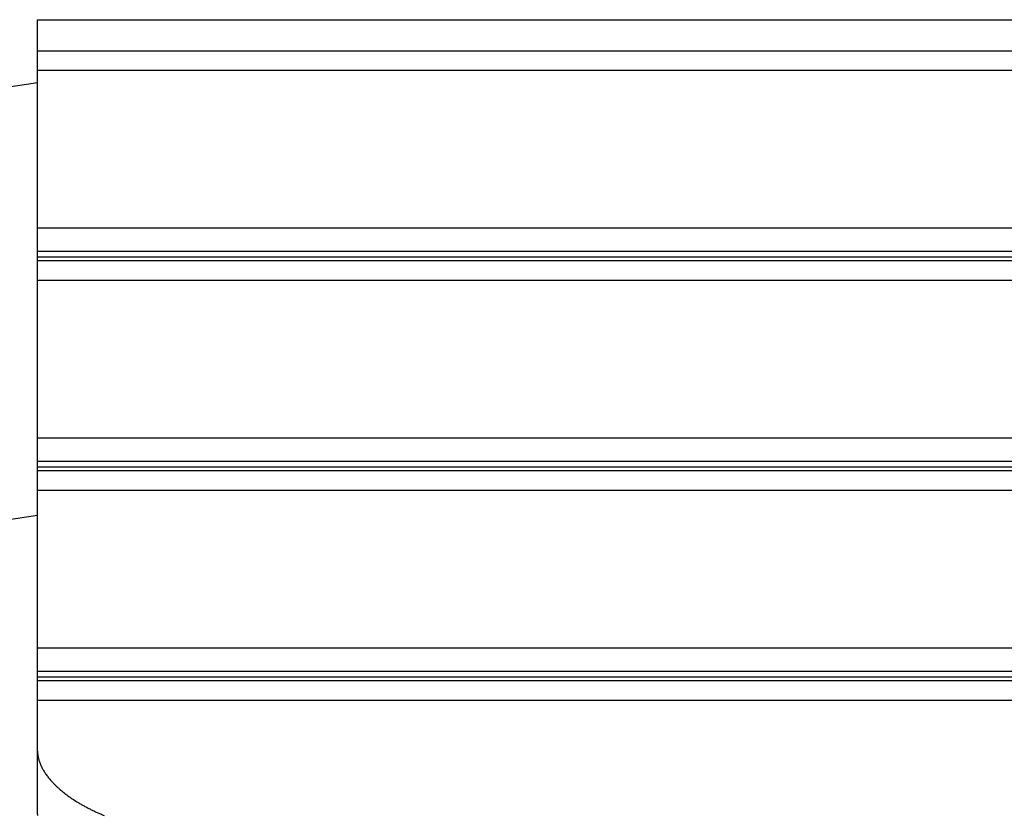
# Model space of a CAD drawing. Extents: x -13.7 to 77.6, y 0.4 to 50.5.
# Drawn here: x 44.1 to 47.2, y 22.4 to 25 of the extents above; entities that cross this region are included whole.
import ezdxf

# ---------------------------------------------------------------- set-up
doc = ezdxf.new("R2010")
doc.units = 0
doc.layers.get('0').update_dxf_attribs({"linetype": 'CONTINUOUS'})

msp = doc.modelspace()

# ---------------------------------------------------------------- linework, layer by layer
at = {"color": 0}
for points in [[(44.1218, 24.9763), (44.1218, 24.9763)], [(44.1218, 24.9763), (56.5018, 24.9763)], [(44.1218, 24.9763), (56.5018, 24.9763)], [(44.1218, 24.9763), (56.5018, 24.9763)], [(44.1218, 24.9763), (56.5018, 24.9763)], [(44.1218, 24.9763), (56.5018, 24.9763)], [(44.1218, 24.9763), (56.5018, 24.9763)], [(44.1218, 24.9763), (56.5018, 24.9763)], [(44.1218, 24.9763), (56.5018, 24.9763)], [(44.1218, 24.9763), (56.5018, 24.9763)], [(44.1218, 24.9763), (56.5018, 24.9763)], [(44.1218, 24.9763), (56.5018, 24.9763)], [(44.1218, 24.9763), (56.5018, 24.9763)], [(44.1218, 24.9763), (56.5018, 24.9763)], [(44.1218, 24.9763), (56.5018, 24.9763)], [(44.1218, 24.9763), (56.5018, 24.9763)], [(44.1218, 24.9763), (56.5018, 24.9763)], [(44.1218, 24.9763), (56.5018, 24.9763)], [(44.1218, 24.9763), (56.5018, 24.9763)], [(44.1218, 24.9763), (56.5018, 24.9763)], [(44.1218, 24.9763), (56.5018, 24.9763)], [(44.1218, 24.9763), (56.5018, 24.9763)], [(44.1218, 24.9763), (44.1218, 24.9763)], [(44.1218, 24.8763), (44.1218, 24.9763)], [(44.1218, 24.8763), (44.1218, 24.9763)], [(44.1218, 24.8763), (44.1218, 24.9763)], [(44.1218, 24.8763), (44.1218, 24.9763)], [(44.1218, 24.8763), (44.1218, 24.9763)], [(44.1218, 24.8763), (44.1218, 24.9763)], [(44.1218, 24.8763), (44.1218, 24.9763)], [(44.1218, 24.8763), (44.1218, 24.9763)], [(44.1218, 24.8763), (44.1218, 24.9763)], [(44.1218, 24.8763), (44.1218, 24.9763)], [(44.1218, 24.8763), (44.1218, 24.9763)], [(44.1218, 24.8763), (44.1218, 24.9763)], [(44.1218, 24.8763), (44.1218, 24.9763)], [(44.1218, 24.8763), (44.1218, 24.9763)], [(44.1218, 24.8763), (44.1218, 24.9763)], [(44.1218, 24.8763), (44.1218, 24.9763)], [(44.1218, 24.8763), (44.1218, 24.9763)], [(44.1218, 24.8763), (44.1218, 24.9763)], [(44.1218, 24.8763), (44.1218, 24.9763)], [(44.1218, 24.8763), (44.1218, 24.9763)], [(44.1218, 24.8763), (44.1218, 24.9763)], [(44.1218, 24.8763), (44.1218, 24.8763)], [(44.1218, 24.8763), (56.5018, 24.8763)], [(44.1218, 24.8763), (56.5018, 24.8763)], [(44.1218, 24.8763), (56.5018, 24.8763)], [(44.1218, 24.8763), (56.5018, 24.8763)], [(44.1218, 24.8763), (56.5018, 24.8763)], [(44.1218, 24.8763), (56.5018, 24.8763)], [(44.1218, 24.8763), (56.5018, 24.8763)], [(44.1218, 24.8763), (56.5018, 24.8763)], [(44.1218, 24.8763), (56.5018, 24.8763)], [(44.1218, 24.8763), (56.5018, 24.8763)], [(44.1218, 24.8763), (56.5018, 24.8763)], [(44.1218, 24.8763), (56.5018, 24.8763)], [(44.1218, 24.8763), (56.5018, 24.8763)], [(44.1218, 24.8763), (56.5018, 24.8763)], [(44.1218, 24.8763), (56.5018, 24.8763)], [(44.1218, 24.8763), (56.5018, 24.8763)], [(44.1218, 24.8763), (56.5018, 24.8763)], [(44.1218, 24.8763), (56.5018, 24.8763)], [(44.1218, 24.8763), (56.5018, 24.8763)], [(44.1218, 24.8763), (56.5018, 24.8763)], [(44.1218, 24.8763), (56.5018, 24.8763)], [(44.1218, 24.8763), (44.1218, 24.8763)], [(44.1218, 24.8131), (44.1218, 24.8763)], [(44.1218, 24.8131), (44.1218, 24.8763)], [(44.1218, 24.8131), (44.1218, 24.8763)], [(44.1218, 24.8131), (44.1218, 24.8763)], [(44.1218, 24.8131), (44.1218, 24.8763)], [(44.1218, 24.8131), (44.1218, 24.8763)], [(44.1218, 24.8131), (44.1218, 24.8763)], [(44.1218, 24.8131), (44.1218, 24.8763)], [(44.1218, 24.8131), (44.1218, 24.8763)], [(44.1218, 24.8131), (44.1218, 24.8763)], [(44.1218, 24.8131), (44.1218, 24.8763)], [(44.1218, 24.8131), (44.1218, 24.8763)], [(44.1218, 24.8131), (44.1218, 24.8763)], [(44.1218, 24.8131), (44.1218, 24.8763)], [(44.1218, 24.8131), (44.1218, 24.8763)], [(44.1218, 24.8131), (44.1218, 24.8763)], [(44.1218, 24.8131), (44.1218, 24.8763)], [(44.1218, 24.8131), (44.1218, 24.8763)], [(44.1218, 24.8131), (44.1218, 24.8763)], [(44.1218, 24.8131), (44.1218, 24.8763)], [(44.1218, 24.8131), (44.1218, 24.8763)], [(44.1218, 24.8763), (44.1218, 24.8763)], [(44.1218, 24.8131), (44.1218, 24.8131)], [(44.1218, 24.8131), (56.5018, 24.8131)], [(44.1218, 24.8131), (56.5018, 24.8131)], [(44.1218, 24.8131), (56.5018, 24.8131)], [(44.1218, 24.8131), (56.5018, 24.8131)], [(44.1218, 24.8131), (56.5018, 24.8131)], [(44.1218, 24.8131), (56.5018, 24.8131)], [(44.1218, 24.8131), (56.5018, 24.8131)], [(44.1218, 24.8131), (56.5018, 24.8131)], [(44.1218, 24.8131), (56.5018, 24.8131)], [(44.1218, 24.8131), (56.5018, 24.8131)], [(44.1218, 24.8131), (56.5018, 24.8131)], [(44.1218, 24.8131), (56.5018, 24.8131)], [(44.1218, 24.8131), (56.5018, 24.8131)], [(44.1218, 24.8131), (56.5018, 24.8131)], [(44.1218, 24.8131), (56.5018, 24.8131)], [(44.1218, 24.8131), (56.5018, 24.8131)], [(44.1218, 24.8131), (56.5018, 24.8131)], [(44.1218, 24.8131), (56.5018, 24.8131)], [(44.1218, 24.8131), (56.5018, 24.8131)], [(44.1218, 24.8131), (56.5018, 24.8131)], [(44.1218, 24.8131), (56.5018, 24.8131)], [(44.1218, 24.8131), (44.1218, 24.8131)], [(44.1218, 24.3043), (44.1218, 24.8131)], [(44.1218, 24.3043), (44.1218, 24.8131)], [(44.1218, 24.3043), (44.1218, 24.8131)], [(44.1218, 24.3043), (44.1218, 24.8131)], [(44.1218, 24.3043), (44.1218, 24.8131)], [(44.1218, 24.3043), (44.1218, 24.8131)], [(44.1218, 24.3043), (44.1218, 24.8131)], [(44.1218, 24.3043), (44.1218, 24.8131)], [(44.1218, 24.3043), (44.1218, 24.8131)], [(44.1218, 24.3043), (44.1218, 24.8131)], [(44.1218, 24.3043), (44.1218, 24.8131)], [(44.1218, 24.3043), (44.1218, 24.8131)], [(44.1218, 24.3043), (44.1218, 24.8131)], [(44.1218, 24.3043), (44.1218, 24.8131)], [(44.1218, 24.3043), (44.1218, 24.8131)], [(44.1218, 24.3043), (44.1218, 24.8131)], [(44.1218, 24.3043), (44.1218, 24.8131)], [(44.1218, 24.3043), (44.1218, 24.8131)], [(44.1218, 24.3043), (44.1218, 24.8131)], [(44.1218, 24.3043), (44.1218, 24.8131)], [(44.1218, 24.3043), (44.1218, 24.8131)], [(44.1218, 24.8131), (44.1218, 24.8131)], [(44.1218, 24.7728), (41.3272, 24.3498)], [(44.1218, 24.7728), (41.3272, 24.3498)], [(44.1218, 24.7728), (41.3272, 24.3498)], [(44.1218, 24.7728), (41.3272, 24.3498)], [(44.1218, 24.7728), (41.3272, 24.3498)], [(44.1218, 24.7728), (41.3272, 24.3498)], [(44.1218, 24.7728), (41.3272, 24.3498)], [(44.1218, 24.7728), (41.3272, 24.3498)], [(44.1218, 24.7728), (41.3272, 24.3498)], [(44.1218, 24.7728), (41.3272, 24.3498)], [(44.1218, 24.7728), (41.3272, 24.3498)], [(44.1218, 24.7728), (41.3272, 24.3498)], [(44.1218, 24.7728), (41.3272, 24.3498)], [(44.1218, 24.7728), (41.3272, 24.3498)], [(44.1218, 24.7728), (41.3272, 24.3498)], [(44.1218, 24.7728), (41.3272, 24.3498)], [(44.1218, 24.7728), (41.3272, 24.3498)], [(44.1218, 24.7728), (41.3272, 24.3498)], [(44.1218, 24.7728), (41.3272, 24.3498)], [(44.1218, 24.7728), (41.3272, 24.3498)], [(44.1218, 24.7728), (41.3272, 24.3498)], [(44.1218, 24.7728), (44.1218, 24.7728)], [(44.1218, 24.3043), (44.1218, 24.3043)], [(44.1218, 24.3043), (56.5018, 24.3043)], [(44.1218, 24.3043), (56.5018, 24.3043)], [(44.1218, 24.3043), (56.5018, 24.3043)], [(44.1218, 24.3043), (56.5018, 24.3043)], [(44.1218, 24.3043), (56.5018, 24.3043)], [(44.1218, 24.3043), (56.5018, 24.3043)], [(44.1218, 24.3043), (56.5018, 24.3043)], [(44.1218, 24.3043), (56.5018, 24.3043)], [(44.1218, 24.3043), (56.5018, 24.3043)], [(44.1218, 24.3043), (56.5018, 24.3043)], [(44.1218, 24.3043), (56.5018, 24.3043)], [(44.1218, 24.3043), (56.5018, 24.3043)], [(44.1218, 24.3043), (56.5018, 24.3043)], [(44.1218, 24.3043), (56.5018, 24.3043)], [(44.1218, 24.3043), (56.5018, 24.3043)], [(44.1218, 24.3043), (56.5018, 24.3043)], [(44.1218, 24.3043), (56.5018, 24.3043)], [(44.1218, 24.3043), (56.5018, 24.3043)], [(44.1218, 24.3043), (56.5018, 24.3043)], [(44.1218, 24.3043), (56.5018, 24.3043)], [(44.1218, 24.3043), (56.5018, 24.3043)], [(44.1218, 24.3043), (44.1218, 24.3043)], [(44.1218, 24.2288), (44.1218, 24.3043)], [(44.1218, 24.2288), (44.1218, 24.3043)], [(44.1218, 24.2288), (44.1218, 24.3043)], [(44.1218, 24.2288), (44.1218, 24.3043)], [(44.1218, 24.2288), (44.1218, 24.3043)], [(44.1218, 24.2288), (44.1218, 24.3043)], [(44.1218, 24.2288), (44.1218, 24.3043)], [(44.1218, 24.2288), (44.1218, 24.3043)], [(44.1218, 24.2288), (44.1218, 24.3043)], [(44.1218, 24.2288), (44.1218, 24.3043)], [(44.1218, 24.2288), (44.1218, 24.3043)], [(44.1218, 24.2288), (44.1218, 24.3043)], [(44.1218, 24.2288), (44.1218, 24.3043)], [(44.1218, 24.2288), (44.1218, 24.3043)], [(44.1218, 24.2288), (44.1218, 24.3043)], [(44.1218, 24.2288), (44.1218, 24.3043)], [(44.1218, 24.2288), (44.1218, 24.3043)], [(44.1218, 24.2288), (44.1218, 24.3043)], [(44.1218, 24.2288), (44.1218, 24.3043)], [(44.1218, 24.2288), (44.1218, 24.3043)], [(44.1218, 24.2288), (44.1218, 24.3043)], [(44.1218, 24.3043), (44.1218, 24.3043)], [(44.1218, 24.2288), (44.1218, 24.2288)], [(44.1218, 24.2288), (44.1218, 24.2288)], [(44.1218, 24.2288), (56.5018, 24.2288)], [(44.1218, 24.2288), (56.5018, 24.2288)], [(44.1218, 24.2288), (56.5018, 24.2288)], [(44.1218, 24.2288), (56.5018, 24.2288)], [(44.1218, 24.2288), (56.5018, 24.2288)], [(44.1218, 24.2288), (56.5018, 24.2288)], [(44.1218, 24.2288), (56.5018, 24.2288)], [(44.1218, 24.2288), (56.5018, 24.2288)], [(44.1218, 24.2288), (56.5018, 24.2288)], [(44.1218, 24.2288), (56.5018, 24.2288)], [(44.1218, 24.2288), (56.5018, 24.2288)], [(44.1218, 24.2288), (56.5018, 24.2288)], [(44.1218, 24.2288), (56.5018, 24.2288)], [(44.1218, 24.2288), (56.5018, 24.2288)], [(44.1218, 24.2288), (56.5018, 24.2288)], [(44.1218, 24.2288), (56.5018, 24.2288)], [(44.1218, 24.2288), (56.5018, 24.2288)], [(44.1218, 24.2288), (56.5018, 24.2288)], [(44.1218, 24.2288), (56.5018, 24.2288)], [(44.1218, 24.2288), (56.5018, 24.2288)], [(44.1218, 24.2288), (56.5018, 24.2288)], [(44.1218, 24.2288), (44.1218, 24.2288)], [(44.1218, 24.2113), (44.1218, 24.2288)], [(44.1218, 24.2113), (44.1218, 24.2288)], [(44.1218, 24.2113), (44.1218, 24.2288)], [(44.1218, 24.2113), (44.1218, 24.2288)], [(44.1218, 24.2113), (44.1218, 24.2288)], [(44.1218, 24.2113), (44.1218, 24.2288)], [(44.1218, 24.2113), (44.1218, 24.2288)], [(44.1218, 24.2113), (44.1218, 24.2288)], [(44.1218, 24.2113), (44.1218, 24.2288)], [(44.1218, 24.2113), (44.1218, 24.2288)], [(44.1218, 24.2113), (44.1218, 24.2288)], [(44.1218, 24.2113), (44.1218, 24.2288)], [(44.1218, 24.2113), (44.1218, 24.2288)], [(44.1218, 24.2113), (44.1218, 24.2288)], [(44.1218, 24.2113), (44.1218, 24.2288)], [(44.1218, 24.2113), (44.1218, 24.2288)], [(44.1218, 24.2113), (44.1218, 24.2288)], [(44.1218, 24.2113), (44.1218, 24.2288)], [(44.1218, 24.2113), (44.1218, 24.2288)], [(44.1218, 24.2113), (44.1218, 24.2288)], [(44.1218, 24.2113), (44.1218, 24.2288)], [(44.1218, 24.2113), (44.1218, 24.2113)], [(44.1218, 24.2113), (44.1218, 24.2113)], [(44.1218, 24.2113), (56.5018, 24.2113)], [(44.1218, 24.2113), (56.5018, 24.2113)], [(44.1218, 24.2113), (56.5018, 24.2113)], [(44.1218, 24.2113), (56.5018, 24.2113)], [(44.1218, 24.2113), (56.5018, 24.2113)], [(44.1218, 24.2113), (56.5018, 24.2113)], [(44.1218, 24.2113), (56.5018, 24.2113)], [(44.1218, 24.2113), (56.5018, 24.2113)], [(44.1218, 24.2113), (56.5018, 24.2113)], [(44.1218, 24.2113), (56.5018, 24.2113)], [(44.1218, 24.2113), (56.5018, 24.2113)], [(44.1218, 24.2113), (56.5018, 24.2113)], [(44.1218, 24.2113), (56.5018, 24.2113)], [(44.1218, 24.2113), (56.5018, 24.2113)], [(44.1218, 24.2113), (56.5018, 24.2113)], [(44.1218, 24.2113), (56.5018, 24.2113)], [(44.1218, 24.2113), (56.5018, 24.2113)], [(44.1218, 24.2113), (56.5018, 24.2113)], [(44.1218, 24.2113), (56.5018, 24.2113)], [(44.1218, 24.2113), (56.5018, 24.2113)], [(44.1218, 24.2113), (56.5018, 24.2113)], [(44.1218, 24.2113), (44.1218, 24.2113)], [(44.1218, 24.1988), (44.1218, 24.2113)], [(44.1218, 24.1988), (44.1218, 24.2113)], [(44.1218, 24.1988), (44.1218, 24.2113)], [(44.1218, 24.1988), (44.1218, 24.2113)], [(44.1218, 24.1988), (44.1218, 24.2113)], [(44.1218, 24.1988), (44.1218, 24.2113)], [(44.1218, 24.1988), (44.1218, 24.2113)], [(44.1218, 24.1988), (44.1218, 24.2113)], [(44.1218, 24.1988), (44.1218, 24.2113)], [(44.1218, 24.1988), (44.1218, 24.2113)], [(44.1218, 24.1988), (44.1218, 24.2113)], [(44.1218, 24.1988), (44.1218, 24.2113)], [(44.1218, 24.1988), (44.1218, 24.2113)], [(44.1218, 24.1988), (44.1218, 24.2113)], [(44.1218, 24.1988), (44.1218, 24.2113)], [(44.1218, 24.1988), (44.1218, 24.2113)], [(44.1218, 24.1988), (44.1218, 24.2113)], [(44.1218, 24.1988), (44.1218, 24.2113)], [(44.1218, 24.1988), (44.1218, 24.2113)], [(44.1218, 24.1988), (44.1218, 24.2113)], [(44.1218, 24.1988), (44.1218, 24.2113)], [(44.1218, 24.1988), (44.1218, 24.1988)], [(44.1218, 24.1988), (56.5018, 24.1988)], [(44.1218, 24.1988), (56.5018, 24.1988)], [(44.1218, 24.1988), (56.5018, 24.1988)], [(44.1218, 24.1988), (56.5018, 24.1988)], [(44.1218, 24.1988), (56.5018, 24.1988)], [(44.1218, 24.1988), (56.5018, 24.1988)], [(44.1218, 24.1988), (56.5018, 24.1988)], [(44.1218, 24.1988), (56.5018, 24.1988)], [(44.1218, 24.1988), (56.5018, 24.1988)], [(44.1218, 24.1988), (56.5018, 24.1988)], [(44.1218, 24.1988), (56.5018, 24.1988)], [(44.1218, 24.1988), (56.5018, 24.1988)], [(44.1218, 24.1988), (56.5018, 24.1988)], [(44.1218, 24.1988), (56.5018, 24.1988)], [(44.1218, 24.1988), (56.5018, 24.1988)], [(44.1218, 24.1988), (56.5018, 24.1988)], [(44.1218, 24.1988), (56.5018, 24.1988)], [(44.1218, 24.1988), (56.5018, 24.1988)], [(44.1218, 24.1988), (56.5018, 24.1988)], [(44.1218, 24.1988), (56.5018, 24.1988)], [(44.1218, 24.1988), (56.5018, 24.1988)], [(44.1218, 24.1988), (44.1218, 24.1988)], [(44.1218, 24.1356), (44.1218, 24.1988)], [(44.1218, 24.1356), (44.1218, 24.1988)], [(44.1218, 24.1356), (44.1218, 24.1988)], [(44.1218, 24.1356), (44.1218, 24.1988)], [(44.1218, 24.1356), (44.1218, 24.1988)], [(44.1218, 24.1356), (44.1218, 24.1988)], [(44.1218, 24.1356), (44.1218, 24.1988)], [(44.1218, 24.1356), (44.1218, 24.1988)], [(44.1218, 24.1356), (44.1218, 24.1988)], [(44.1218, 24.1356), (44.1218, 24.1988)], [(44.1218, 24.1356), (44.1218, 24.1988)], [(44.1218, 24.1356), (44.1218, 24.1988)], [(44.1218, 24.1356), (44.1218, 24.1988)], [(44.1218, 24.1356), (44.1218, 24.1988)], [(44.1218, 24.1356), (44.1218, 24.1988)], [(44.1218, 24.1356), (44.1218, 24.1988)], [(44.1218, 24.1356), (44.1218, 24.1988)], [(44.1218, 24.1356), (44.1218, 24.1988)], [(44.1218, 24.1356), (44.1218, 24.1988)], [(44.1218, 24.1356), (44.1218, 24.1988)], [(44.1218, 24.1356), (44.1218, 24.1988)], [(44.1218, 24.1988), (44.1218, 24.1988)], [(44.1218, 24.1356), (44.1218, 24.1356)], [(44.1218, 24.1356), (56.5018, 24.1356)], [(44.1218, 24.1356), (56.5018, 24.1356)], [(44.1218, 24.1356), (56.5018, 24.1356)], [(44.1218, 24.1356), (56.5018, 24.1356)], [(44.1218, 24.1356), (56.5018, 24.1356)], [(44.1218, 24.1356), (56.5018, 24.1356)], [(44.1218, 24.1356), (56.5018, 24.1356)], [(44.1218, 24.1356), (56.5018, 24.1356)], [(44.1218, 24.1356), (56.5018, 24.1356)], [(44.1218, 24.1356), (56.5018, 24.1356)], [(44.1218, 24.1356), (56.5018, 24.1356)], [(44.1218, 24.1356), (56.5018, 24.1356)], [(44.1218, 24.1356), (56.5018, 24.1356)], [(44.1218, 24.1356), (56.5018, 24.1356)], [(44.1218, 24.1356), (56.5018, 24.1356)], [(44.1218, 24.1356), (56.5018, 24.1356)], [(44.1218, 24.1356), (56.5018, 24.1356)], [(44.1218, 24.1356), (56.5018, 24.1356)], [(44.1218, 24.1356), (56.5018, 24.1356)], [(44.1218, 24.1356), (56.5018, 24.1356)], [(44.1218, 24.1356), (56.5018, 24.1356)], [(44.1218, 24.1356), (44.1218, 24.1356)], [(44.1218, 23.6268), (44.1218, 24.1356)], [(44.1218, 23.6268), (44.1218, 24.1356)], [(44.1218, 23.6268), (44.1218, 24.1356)], [(44.1218, 23.6268), (44.1218, 24.1356)], [(44.1218, 23.6268), (44.1218, 24.1356)], [(44.1218, 23.6268), (44.1218, 24.1356)], [(44.1218, 23.6268), (44.1218, 24.1356)], [(44.1218, 23.6268), (44.1218, 24.1356)], [(44.1218, 23.6268), (44.1218, 24.1356)], [(44.1218, 23.6268), (44.1218, 24.1356)], [(44.1218, 23.6268), (44.1218, 24.1356)], [(44.1218, 23.6268), (44.1218, 24.1356)], [(44.1218, 23.6268), (44.1218, 24.1356)], [(44.1218, 23.6268), (44.1218, 24.1356)], [(44.1218, 23.6268), (44.1218, 24.1356)], [(44.1218, 23.6268), (44.1218, 24.1356)], [(44.1218, 23.6268), (44.1218, 24.1356)], [(44.1218, 23.6268), (44.1218, 24.1356)], [(44.1218, 23.6268), (44.1218, 24.1356)], [(44.1218, 23.6268), (44.1218, 24.1356)], [(44.1218, 23.6268), (44.1218, 24.1356)], [(44.1218, 24.1356), (44.1218, 24.1356)], [(44.1218, 23.6268), (44.1218, 23.6268)], [(44.1218, 23.6268), (56.5018, 23.6268)], [(44.1218, 23.6268), (56.5018, 23.6268)], [(44.1218, 23.6268), (56.5018, 23.6268)], [(44.1218, 23.6268), (56.5018, 23.6268)], [(44.1218, 23.6268), (56.5018, 23.6268)], [(44.1218, 23.6268), (56.5018, 23.6268)], [(44.1218, 23.6268), (56.5018, 23.6268)], [(44.1218, 23.6268), (56.5018, 23.6268)], [(44.1218, 23.6268), (56.5018, 23.6268)], [(44.1218, 23.6268), (56.5018, 23.6268)], [(44.1218, 23.6268), (56.5018, 23.6268)], [(44.1218, 23.6268), (56.5018, 23.6268)], [(44.1218, 23.6268), (56.5018, 23.6268)], [(44.1218, 23.6268), (56.5018, 23.6268)], [(44.1218, 23.6268), (56.5018, 23.6268)], [(44.1218, 23.6268), (56.5018, 23.6268)], [(44.1218, 23.6268), (56.5018, 23.6268)], [(44.1218, 23.6268), (56.5018, 23.6268)], [(44.1218, 23.6268), (56.5018, 23.6268)], [(44.1218, 23.6268), (56.5018, 23.6268)], [(44.1218, 23.6268), (56.5018, 23.6268)], [(44.1218, 23.6268), (44.1218, 23.6268)], [(44.1218, 23.5513), (44.1218, 23.6268)], [(44.1218, 23.5513), (44.1218, 23.6268)], [(44.1218, 23.5513), (44.1218, 23.6268)], [(44.1218, 23.5513), (44.1218, 23.6268)], [(44.1218, 23.5513), (44.1218, 23.6268)], [(44.1218, 23.5513), (44.1218, 23.6268)], [(44.1218, 23.5513), (44.1218, 23.6268)], [(44.1218, 23.5513), (44.1218, 23.6268)], [(44.1218, 23.5513), (44.1218, 23.6268)], [(44.1218, 23.5513), (44.1218, 23.6268)], [(44.1218, 23.5513), (44.1218, 23.6268)], [(44.1218, 23.5513), (44.1218, 23.6268)], [(44.1218, 23.5513), (44.1218, 23.6268)], [(44.1218, 23.5513), (44.1218, 23.6268)], [(44.1218, 23.5513), (44.1218, 23.6268)], [(44.1218, 23.5513), (44.1218, 23.6268)], [(44.1218, 23.5513), (44.1218, 23.6268)], [(44.1218, 23.5513), (44.1218, 23.6268)], [(44.1218, 23.5513), (44.1218, 23.6268)], [(44.1218, 23.5513), (44.1218, 23.6268)], [(44.1218, 23.5513), (44.1218, 23.6268)], [(44.1218, 23.6268), (44.1218, 23.6268)], [(44.1218, 23.5513), (44.1218, 23.5513)], [(44.1218, 23.5513), (56.5018, 23.5513)], [(44.1218, 23.5513), (56.5018, 23.5513)], [(44.1218, 23.5513), (56.5018, 23.5513)], [(44.1218, 23.5513), (56.5018, 23.5513)], [(44.1218, 23.5513), (56.5018, 23.5513)], [(44.1218, 23.5513), (56.5018, 23.5513)], [(44.1218, 23.5513), (56.5018, 23.5513)], [(44.1218, 23.5513), (56.5018, 23.5513)], [(44.1218, 23.5513), (56.5018, 23.5513)], [(44.1218, 23.5513), (56.5018, 23.5513)], [(44.1218, 23.5513), (56.5018, 23.5513)], [(44.1218, 23.5513), (56.5018, 23.5513)], [(44.1218, 23.5513), (56.5018, 23.5513)], [(44.1218, 23.5513), (56.5018, 23.5513)], [(44.1218, 23.5513), (56.5018, 23.5513)], [(44.1218, 23.5513), (56.5018, 23.5513)], [(44.1218, 23.5513), (56.5018, 23.5513)], [(44.1218, 23.5513), (56.5018, 23.5513)], [(44.1218, 23.5513), (56.5018, 23.5513)], [(44.1218, 23.5513), (56.5018, 23.5513)], [(44.1218, 23.5513), (56.5018, 23.5513)], [(44.1218, 23.5513), (44.1218, 23.5513)], [(44.1218, 23.5338), (44.1218, 23.5513)], [(44.1218, 23.5338), (44.1218, 23.5513)], [(44.1218, 23.5338), (44.1218, 23.5513)], [(44.1218, 23.5338), (44.1218, 23.5513)], [(44.1218, 23.5338), (44.1218, 23.5513)], [(44.1218, 23.5338), (44.1218, 23.5513)], [(44.1218, 23.5338), (44.1218, 23.5513)], [(44.1218, 23.5338), (44.1218, 23.5513)], [(44.1218, 23.5338), (44.1218, 23.5513)], [(44.1218, 23.5338), (44.1218, 23.5513)], [(44.1218, 23.5338), (44.1218, 23.5513)], [(44.1218, 23.5338), (44.1218, 23.5513)], [(44.1218, 23.5338), (44.1218, 23.5513)], [(44.1218, 23.5338), (44.1218, 23.5513)], [(44.1218, 23.5338), (44.1218, 23.5513)], [(44.1218, 23.5338), (44.1218, 23.5513)], [(44.1218, 23.5338), (44.1218, 23.5513)], [(44.1218, 23.5338), (44.1218, 23.5513)], [(44.1218, 23.5338), (44.1218, 23.5513)], [(44.1218, 23.5338), (44.1218, 23.5513)], [(44.1218, 23.5338), (44.1218, 23.5513)], [(44.1218, 23.5513), (44.1218, 23.5513)], [(44.1218, 23.5338), (44.1218, 23.5338)], [(44.1218, 23.5338), (56.5018, 23.5338)], [(44.1218, 23.5338), (56.5018, 23.5338)], [(44.1218, 23.5338), (56.5018, 23.5338)], [(44.1218, 23.5338), (56.5018, 23.5338)], [(44.1218, 23.5338), (56.5018, 23.5338)], [(44.1218, 23.5338), (56.5018, 23.5338)], [(44.1218, 23.5338), (56.5018, 23.5338)], [(44.1218, 23.5338), (56.5018, 23.5338)], [(44.1218, 23.5338), (56.5018, 23.5338)], [(44.1218, 23.5338), (56.5018, 23.5338)], [(44.1218, 23.5338), (56.5018, 23.5338)], [(44.1218, 23.5338), (56.5018, 23.5338)], [(44.1218, 23.5338), (56.5018, 23.5338)], [(44.1218, 23.5338), (56.5018, 23.5338)], [(44.1218, 23.5338), (56.5018, 23.5338)], [(44.1218, 23.5338), (56.5018, 23.5338)], [(44.1218, 23.5338), (56.5018, 23.5338)], [(44.1218, 23.5338), (56.5018, 23.5338)], [(44.1218, 23.5338), (56.5018, 23.5338)], [(44.1218, 23.5338), (56.5018, 23.5338)], [(44.1218, 23.5338), (56.5018, 23.5338)], [(44.1218, 23.5338), (44.1218, 23.5338)], [(44.1218, 23.5213), (44.1218, 23.5338)], [(44.1218, 23.5213), (44.1218, 23.5338)], [(44.1218, 23.5213), (44.1218, 23.5338)], [(44.1218, 23.5213), (44.1218, 23.5338)], [(44.1218, 23.5213), (44.1218, 23.5338)], [(44.1218, 23.5213), (44.1218, 23.5338)], [(44.1218, 23.5213), (44.1218, 23.5338)], [(44.1218, 23.5213), (44.1218, 23.5338)], [(44.1218, 23.5213), (44.1218, 23.5338)], [(44.1218, 23.5213), (44.1218, 23.5338)], [(44.1218, 23.5213), (44.1218, 23.5338)], [(44.1218, 23.5213), (44.1218, 23.5338)], [(44.1218, 23.5213), (44.1218, 23.5338)], [(44.1218, 23.5213), (44.1218, 23.5338)], [(44.1218, 23.5213), (44.1218, 23.5338)], [(44.1218, 23.5213), (44.1218, 23.5338)], [(44.1218, 23.5213), (44.1218, 23.5338)], [(44.1218, 23.5213), (44.1218, 23.5338)], [(44.1218, 23.5213), (44.1218, 23.5338)], [(44.1218, 23.5213), (44.1218, 23.5338)], [(44.1218, 23.5213), (44.1218, 23.5338)], [(44.1218, 23.5338), (44.1218, 23.5338)], [(44.1218, 23.5213), (44.1218, 23.5213)], [(44.1218, 23.5213), (44.1218, 23.5213)], [(44.1218, 23.5213), (56.5018, 23.5213)], [(44.1218, 23.5213), (56.5018, 23.5213)], [(44.1218, 23.5213), (56.5018, 23.5213)], [(44.1218, 23.5213), (56.5018, 23.5213)], [(44.1218, 23.5213), (56.5018, 23.5213)], [(44.1218, 23.5213), (56.5018, 23.5213)], [(44.1218, 23.5213), (56.5018, 23.5213)], [(44.1218, 23.5213), (56.5018, 23.5213)], [(44.1218, 23.5213), (56.5018, 23.5213)], [(44.1218, 23.5213), (56.5018, 23.5213)], [(44.1218, 23.5213), (56.5018, 23.5213)], [(44.1218, 23.5213), (56.5018, 23.5213)], [(44.1218, 23.5213), (56.5018, 23.5213)], [(44.1218, 23.5213), (56.5018, 23.5213)], [(44.1218, 23.5213), (56.5018, 23.5213)], [(44.1218, 23.5213), (56.5018, 23.5213)], [(44.1218, 23.5213), (56.5018, 23.5213)], [(44.1218, 23.5213), (56.5018, 23.5213)], [(44.1218, 23.5213), (56.5018, 23.5213)], [(44.1218, 23.5213), (56.5018, 23.5213)], [(44.1218, 23.5213), (56.5018, 23.5213)], [(44.1218, 23.5213), (44.1218, 23.5213)], [(44.1218, 23.4581), (44.1218, 23.5213)], [(44.1218, 23.4581), (44.1218, 23.5213)], [(44.1218, 23.4581), (44.1218, 23.5213)], [(44.1218, 23.4581), (44.1218, 23.5213)], [(44.1218, 23.4581), (44.1218, 23.5213)], [(44.1218, 23.4581), (44.1218, 23.5213)], [(44.1218, 23.4581), (44.1218, 23.5213)], [(44.1218, 23.4581), (44.1218, 23.5213)], [(44.1218, 23.4581), (44.1218, 23.5213)], [(44.1218, 23.4581), (44.1218, 23.5213)], [(44.1218, 23.4581), (44.1218, 23.5213)], [(44.1218, 23.4581), (44.1218, 23.5213)], [(44.1218, 23.4581), (44.1218, 23.5213)], [(44.1218, 23.4581), (44.1218, 23.5213)], [(44.1218, 23.4581), (44.1218, 23.5213)], [(44.1218, 23.4581), (44.1218, 23.5213)], [(44.1218, 23.4581), (44.1218, 23.5213)], [(44.1218, 23.4581), (44.1218, 23.5213)], [(44.1218, 23.4581), (44.1218, 23.5213)], [(44.1218, 23.4581), (44.1218, 23.5213)], [(44.1218, 23.4581), (44.1218, 23.5213)], [(44.1218, 23.4581), (44.1218, 23.4581)], [(44.1218, 23.4581), (56.5018, 23.4581)], [(44.1218, 23.4581), (56.5018, 23.4581)], [(44.1218, 23.4581), (56.5018, 23.4581)], [(44.1218, 23.4581), (56.5018, 23.4581)], [(44.1218, 23.4581), (56.5018, 23.4581)], [(44.1218, 23.4581), (56.5018, 23.4581)], [(44.1218, 23.4581), (56.5018, 23.4581)], [(44.1218, 23.4581), (56.5018, 23.4581)], [(44.1218, 23.4581), (56.5018, 23.4581)], [(44.1218, 23.4581), (56.5018, 23.4581)], [(44.1218, 23.4581), (56.5018, 23.4581)], [(44.1218, 23.4581), (56.5018, 23.4581)], [(44.1218, 23.4581), (56.5018, 23.4581)], [(44.1218, 23.4581), (56.5018, 23.4581)], [(44.1218, 23.4581), (56.5018, 23.4581)], [(44.1218, 23.4581), (56.5018, 23.4581)], [(44.1218, 23.4581), (56.5018, 23.4581)], [(44.1218, 23.4581), (56.5018, 23.4581)], [(44.1218, 23.4581), (56.5018, 23.4581)], [(44.1218, 23.4581), (56.5018, 23.4581)], [(44.1218, 23.4581), (56.5018, 23.4581)], [(44.1218, 23.4581), (44.1218, 23.4581)], [(44.1218, 22.9493), (44.1218, 23.4581)], [(44.1218, 22.9493), (44.1218, 23.4581)], [(44.1218, 22.9493), (44.1218, 23.4581)], [(44.1218, 22.9493), (44.1218, 23.4581)], [(44.1218, 22.9493), (44.1218, 23.4581)], [(44.1218, 22.9493), (44.1218, 23.4581)], [(44.1218, 22.9493), (44.1218, 23.4581)], [(44.1218, 22.9493), (44.1218, 23.4581)], [(44.1218, 22.9493), (44.1218, 23.4581)], [(44.1218, 22.9493), (44.1218, 23.4581)], [(44.1218, 22.9493), (44.1218, 23.4581)], [(44.1218, 22.9493), (44.1218, 23.4581)], [(44.1218, 22.9493), (44.1218, 23.4581)], [(44.1218, 22.9493), (44.1218, 23.4581)], [(44.1218, 22.9493), (44.1218, 23.4581)], [(44.1218, 22.9493), (44.1218, 23.4581)], [(44.1218, 22.9493), (44.1218, 23.4581)], [(44.1218, 22.9493), (44.1218, 23.4581)], [(44.1218, 22.9493), (44.1218, 23.4581)], [(44.1218, 22.9493), (44.1218, 23.4581)], [(44.1218, 22.9493), (44.1218, 23.4581)], [(44.1218, 23.4581), (44.1218, 23.4581)], [(41.5338, 22.9853), (44.1218, 23.3771)], [(41.5338, 22.9853), (44.1218, 23.3771)], [(41.5338, 22.9853), (44.1218, 23.3771)], [(41.5338, 22.9853), (44.1218, 23.3771)], [(41.5338, 22.9853), (44.1218, 23.3771)], [(41.5338, 22.9853), (44.1218, 23.3771)], [(41.5338, 22.9853), (44.1218, 23.3771)], [(41.5338, 22.9853), (44.1218, 23.3771)], [(41.5338, 22.9853), (44.1218, 23.3771)], [(41.5338, 22.9853), (44.1218, 23.3771)], [(41.5338, 22.9853), (44.1218, 23.3771)], [(41.5338, 22.9853), (44.1218, 23.3771)], [(41.5338, 22.9853), (44.1218, 23.3771)], [(41.5338, 22.9853), (44.1218, 23.3771)], [(41.5338, 22.9853), (44.1218, 23.3771)], [(41.5338, 22.9853), (44.1218, 23.3771)], [(41.5338, 22.9853), (44.1218, 23.3771)], [(41.5338, 22.9853), (44.1218, 23.3771)], [(41.5338, 22.9853), (44.1218, 23.3771)], [(41.5338, 22.9853), (44.1218, 23.3771)], [(41.5338, 22.9853), (44.1218, 23.3771)], [(44.1218, 23.3771), (44.1218, 23.3771)], [(44.1218, 22.9493), (44.1218, 22.9493)], [(44.1218, 22.9493), (56.5018, 22.9493)], [(44.1218, 22.9493), (56.5018, 22.9493)], [(44.1218, 22.9493), (56.5018, 22.9493)], [(44.1218, 22.9493), (56.5018, 22.9493)], [(44.1218, 22.9493), (56.5018, 22.9493)], [(44.1218, 22.9493), (56.5018, 22.9493)], [(44.1218, 22.9493), (56.5018, 22.9493)], [(44.1218, 22.9493), (56.5018, 22.9493)], [(44.1218, 22.9493), (56.5018, 22.9493)], [(44.1218, 22.9493), (56.5018, 22.9493)], [(44.1218, 22.9493), (56.5018, 22.9493)], [(44.1218, 22.9493), (56.5018, 22.9493)], [(44.1218, 22.9493), (56.5018, 22.9493)], [(44.1218, 22.9493), (56.5018, 22.9493)], [(44.1218, 22.9493), (56.5018, 22.9493)], [(44.1218, 22.9493), (56.5018, 22.9493)], [(44.1218, 22.9493), (56.5018, 22.9493)], [(44.1218, 22.9493), (56.5018, 22.9493)], [(44.1218, 22.9493), (56.5018, 22.9493)], [(44.1218, 22.9493), (56.5018, 22.9493)], [(44.1218, 22.9493), (56.5018, 22.9493)], [(44.1218, 22.9493), (44.1218, 22.9493)], [(44.1218, 22.8738), (44.1218, 22.9493)], [(44.1218, 22.8738), (44.1218, 22.9493)], [(44.1218, 22.8738), (44.1218, 22.9493)], [(44.1218, 22.8738), (44.1218, 22.9493)], [(44.1218, 22.8738), (44.1218, 22.9493)], [(44.1218, 22.8738), (44.1218, 22.9493)], [(44.1218, 22.8738), (44.1218, 22.9493)], [(44.1218, 22.8738), (44.1218, 22.9493)], [(44.1218, 22.8738), (44.1218, 22.9493)], [(44.1218, 22.8738), (44.1218, 22.9493)], [(44.1218, 22.8738), (44.1218, 22.9493)], [(44.1218, 22.8738), (44.1218, 22.9493)], [(44.1218, 22.8738), (44.1218, 22.9493)], [(44.1218, 22.8738), (44.1218, 22.9493)], [(44.1218, 22.8738), (44.1218, 22.9493)], [(44.1218, 22.8738), (44.1218, 22.9493)], [(44.1218, 22.8738), (44.1218, 22.9493)], [(44.1218, 22.8738), (44.1218, 22.9493)], [(44.1218, 22.8738), (44.1218, 22.9493)], [(44.1218, 22.8738), (44.1218, 22.9493)], [(44.1218, 22.8738), (44.1218, 22.9493)], [(44.1218, 22.9493), (44.1218, 22.9493)], [(44.1218, 22.8738), (44.1218, 22.8738)], [(44.1218, 22.8738), (44.1218, 22.8738)], [(44.1218, 22.8738), (56.5018, 22.8738)], [(44.1218, 22.8738), (56.5018, 22.8738)], [(44.1218, 22.8738), (56.5018, 22.8738)], [(44.1218, 22.8738), (56.5018, 22.8738)], [(44.1218, 22.8738), (56.5018, 22.8738)], [(44.1218, 22.8738), (56.5018, 22.8738)], [(44.1218, 22.8738), (56.5018, 22.8738)], [(44.1218, 22.8738), (56.5018, 22.8738)], [(44.1218, 22.8738), (56.5018, 22.8738)], [(44.1218, 22.8738), (56.5018, 22.8738)], [(44.1218, 22.8738), (56.5018, 22.8738)], [(44.1218, 22.8738), (56.5018, 22.8738)], [(44.1218, 22.8738), (56.5018, 22.8738)], [(44.1218, 22.8738), (56.5018, 22.8738)], [(44.1218, 22.8738), (56.5018, 22.8738)], [(44.1218, 22.8738), (56.5018, 22.8738)], [(44.1218, 22.8738), (56.5018, 22.8738)], [(44.1218, 22.8738), (56.5018, 22.8738)], [(44.1218, 22.8738), (56.5018, 22.8738)], [(44.1218, 22.8738), (56.5018, 22.8738)], [(44.1218, 22.8738), (56.5018, 22.8738)], [(44.1218, 22.8738), (44.1218, 22.8738)], [(44.1218, 22.8563), (44.1218, 22.8738)], [(44.1218, 22.8563), (44.1218, 22.8738)], [(44.1218, 22.8563), (44.1218, 22.8738)], [(44.1218, 22.8563), (44.1218, 22.8738)], [(44.1218, 22.8563), (44.1218, 22.8738)], [(44.1218, 22.8563), (44.1218, 22.8738)], [(44.1218, 22.8563), (44.1218, 22.8738)], [(44.1218, 22.8563), (44.1218, 22.8738)], [(44.1218, 22.8563), (44.1218, 22.8738)], [(44.1218, 22.8563), (44.1218, 22.8738)], [(44.1218, 22.8563), (44.1218, 22.8738)], [(44.1218, 22.8563), (44.1218, 22.8738)], [(44.1218, 22.8563), (44.1218, 22.8738)], [(44.1218, 22.8563), (44.1218, 22.8738)], [(44.1218, 22.8563), (44.1218, 22.8738)], [(44.1218, 22.8563), (44.1218, 22.8738)], [(44.1218, 22.8563), (44.1218, 22.8738)], [(44.1218, 22.8563), (44.1218, 22.8738)], [(44.1218, 22.8563), (44.1218, 22.8738)], [(44.1218, 22.8563), (44.1218, 22.8738)], [(44.1218, 22.8563), (44.1218, 22.8738)], [(44.1218, 22.8563), (44.1218, 22.8563)], [(44.1218, 22.8563), (44.1218, 22.8563)], [(44.1218, 22.8563), (56.5018, 22.8563)], [(44.1218, 22.8563), (56.5018, 22.8563)], [(44.1218, 22.8563), (56.5018, 22.8563)], [(44.1218, 22.8563), (56.5018, 22.8563)], [(44.1218, 22.8563), (56.5018, 22.8563)], [(44.1218, 22.8563), (56.5018, 22.8563)], [(44.1218, 22.8563), (56.5018, 22.8563)], [(44.1218, 22.8563), (56.5018, 22.8563)], [(44.1218, 22.8563), (56.5018, 22.8563)], [(44.1218, 22.8563), (56.5018, 22.8563)], [(44.1218, 22.8563), (56.5018, 22.8563)], [(44.1218, 22.8563), (56.5018, 22.8563)], [(44.1218, 22.8563), (56.5018, 22.8563)], [(44.1218, 22.8563), (56.5018, 22.8563)], [(44.1218, 22.8563), (56.5018, 22.8563)], [(44.1218, 22.8563), (56.5018, 22.8563)], [(44.1218, 22.8563), (56.5018, 22.8563)], [(44.1218, 22.8563), (56.5018, 22.8563)], [(44.1218, 22.8563), (56.5018, 22.8563)], [(44.1218, 22.8563), (56.5018, 22.8563)], [(44.1218, 22.8563), (56.5018, 22.8563)], [(44.1218, 22.8563), (44.1218, 22.8563)], [(44.1218, 22.8438), (44.1218, 22.8563)], [(44.1218, 22.8438), (44.1218, 22.8563)], [(44.1218, 22.8438), (44.1218, 22.8563)], [(44.1218, 22.8438), (44.1218, 22.8563)], [(44.1218, 22.8438), (44.1218, 22.8563)], [(44.1218, 22.8438), (44.1218, 22.8563)], [(44.1218, 22.8438), (44.1218, 22.8563)], [(44.1218, 22.8438), (44.1218, 22.8563)], [(44.1218, 22.8438), (44.1218, 22.8563)], [(44.1218, 22.8438), (44.1218, 22.8563)], [(44.1218, 22.8438), (44.1218, 22.8563)], [(44.1218, 22.8438), (44.1218, 22.8563)], [(44.1218, 22.8438), (44.1218, 22.8563)], [(44.1218, 22.8438), (44.1218, 22.8563)], [(44.1218, 22.8438), (44.1218, 22.8563)], [(44.1218, 22.8438), (44.1218, 22.8563)], [(44.1218, 22.8438), (44.1218, 22.8563)], [(44.1218, 22.8438), (44.1218, 22.8563)], [(44.1218, 22.8438), (44.1218, 22.8563)], [(44.1218, 22.8438), (44.1218, 22.8563)], [(44.1218, 22.8438), (44.1218, 22.8563)], [(44.1218, 22.8438), (44.1218, 22.8438)], [(44.1218, 22.8438), (56.5018, 22.8438)], [(44.1218, 22.8438), (56.5018, 22.8438)], [(44.1218, 22.8438), (56.5018, 22.8438)], [(44.1218, 22.8438), (56.5018, 22.8438)], [(44.1218, 22.8438), (56.5018, 22.8438)], [(44.1218, 22.8438), (56.5018, 22.8438)], [(44.1218, 22.8438), (56.5018, 22.8438)], [(44.1218, 22.8438), (56.5018, 22.8438)], [(44.1218, 22.8438), (56.5018, 22.8438)], [(44.1218, 22.8438), (56.5018, 22.8438)], [(44.1218, 22.8438), (56.5018, 22.8438)], [(44.1218, 22.8438), (56.5018, 22.8438)], [(44.1218, 22.8438), (56.5018, 22.8438)], [(44.1218, 22.8438), (56.5018, 22.8438)], [(44.1218, 22.8438), (56.5018, 22.8438)], [(44.1218, 22.8438), (56.5018, 22.8438)], [(44.1218, 22.8438), (56.5018, 22.8438)], [(44.1218, 22.8438), (56.5018, 22.8438)], [(44.1218, 22.8438), (56.5018, 22.8438)], [(44.1218, 22.8438), (56.5018, 22.8438)], [(44.1218, 22.8438), (56.5018, 22.8438)], [(44.1218, 22.8438), (44.1218, 22.8438)], [(44.1218, 22.7806), (44.1218, 22.8438)], [(44.1218, 22.7806), (44.1218, 22.8438)], [(44.1218, 22.7806), (44.1218, 22.8438)], [(44.1218, 22.7806), (44.1218, 22.8438)], [(44.1218, 22.7806), (44.1218, 22.8438)], [(44.1218, 22.7806), (44.1218, 22.8438)], [(44.1218, 22.7806), (44.1218, 22.8438)], [(44.1218, 22.7806), (44.1218, 22.8438)], [(44.1218, 22.7806), (44.1218, 22.8438)], [(44.1218, 22.7806), (44.1218, 22.8438)], [(44.1218, 22.7806), (44.1218, 22.8438)], [(44.1218, 22.7806), (44.1218, 22.8438)], [(44.1218, 22.7806), (44.1218, 22.8438)], [(44.1218, 22.7806), (44.1218, 22.8438)], [(44.1218, 22.7806), (44.1218, 22.8438)], [(44.1218, 22.7806), (44.1218, 22.8438)], [(44.1218, 22.7806), (44.1218, 22.8438)], [(44.1218, 22.7806), (44.1218, 22.8438)], [(44.1218, 22.7806), (44.1218, 22.8438)], [(44.1218, 22.7806), (44.1218, 22.8438)], [(44.1218, 22.7806), (44.1218, 22.8438)], [(44.1218, 22.8438), (44.1218, 22.8438)], [(44.1218, 22.7806), (44.1218, 22.7806)], [(44.1218, 22.7806), (44.1218, 22.7806)], [(44.1218, 22.7806), (56.5018, 22.7806)], [(44.1218, 22.7806), (56.5018, 22.7806)], [(44.1218, 22.7806), (56.5018, 22.7806)], [(44.1218, 22.7806), (56.5018, 22.7806)], [(44.1218, 22.7806), (56.5018, 22.7806)], [(44.1218, 22.7806), (56.5018, 22.7806)], [(44.1218, 22.7806), (56.5018, 22.7806)], [(44.1218, 22.7806), (56.5018, 22.7806)], [(44.1218, 22.7806), (56.5018, 22.7806)], [(44.1218, 22.7806), (56.5018, 22.7806)], [(44.1218, 22.7806), (56.5018, 22.7806)], [(44.1218, 22.7806), (56.5018, 22.7806)], [(44.1218, 22.7806), (56.5018, 22.7806)], [(44.1218, 22.7806), (56.5018, 22.7806)], [(44.1218, 22.7806), (56.5018, 22.7806)], [(44.1218, 22.7806), (56.5018, 22.7806)], [(44.1218, 22.7806), (56.5018, 22.7806)], [(44.1218, 22.7806), (56.5018, 22.7806)], [(44.1218, 22.7806), (56.5018, 22.7806)], [(44.1218, 22.7806), (56.5018, 22.7806)], [(44.1218, 22.7806), (56.5018, 22.7806)], [(44.1218, 22.7806), (44.1218, 22.7806)], [(44.1218, 22.6162), (44.1218, 22.7806)], [(44.1218, 22.6162), (44.1218, 22.7806)], [(44.1218, 22.6162), (44.1218, 22.7806)], [(44.1218, 22.6162), (44.1218, 22.7806)], [(44.1218, 22.6162), (44.1218, 22.7806)], [(44.1218, 22.6162), (44.1218, 22.7806)], [(44.1218, 22.6162), (44.1218, 22.7806)], [(44.1218, 22.6162), (44.1218, 22.7806)], [(44.1218, 22.6162), (44.1218, 22.7806)], [(44.1218, 22.6162), (44.1218, 22.7806)], [(44.1218, 22.6162), (44.1218, 22.7806)], [(44.1218, 22.6162), (44.1218, 22.7806)], [(44.1218, 22.6162), (44.1218, 22.7806)], [(44.1218, 22.6162), (44.1218, 22.7806)], [(44.1218, 22.6162), (44.1218, 22.7806)], [(44.1218, 22.6162), (44.1218, 22.7806)], [(44.1218, 22.6162), (44.1218, 22.7806)], [(44.1218, 22.6162), (44.1218, 22.7806)], [(44.1218, 22.6162), (44.1218, 22.7806)], [(44.1218, 22.6162), (44.1218, 22.7806)], [(44.1218, 22.6162), (44.1218, 22.7806)], [(44.1218, 22.6162), (44.1218, 22.6162)], [(44.1218, 22.6162), (44.1218, 22.6162), (44.1218, 22.6138), (44.1218, 22.6117), (44.1218, 22.6093), (44.1221, 22.6072), (44.1223, 22.6048), (44.1226, 22.6027), (44.1229, 22.6003), (44.1234, 22.5982), (44.1237, 22.5958), (44.1242, 22.5934), (44.1248, 22.591), (44.1254, 22.5889), (44.126, 22.5865), (44.1268, 22.5843), (44.1276, 22.5819), (44.1285, 22.5798), (44.1285, 22.5798), (44.1289, 22.5783), (44.1295, 22.5768), (44.1301, 22.5753), (44.1307, 22.5738), (44.1313, 22.5723), (44.1319, 22.5708), (44.1325, 22.5693), (44.1333, 22.5679), (44.1339, 22.5664), (44.1346, 22.5649), (44.1352, 22.5634), (44.1361, 22.5619), (44.1368, 22.5604), (44.1377, 22.5589), (44.1386, 22.5574), (44.1395, 22.5561), (44.1395, 22.5561), (44.1409, 22.5534), (44.1424, 22.5507), (44.1439, 22.548), (44.1457, 22.5456), (44.1474, 22.5429), (44.1492, 22.5405), (44.151, 22.5378), (44.1531, 22.5354), (44.1549, 22.5327), (44.157, 22.5303), (44.1591, 22.5276), (44.1613, 22.5252), (44.1634, 22.5225), (44.1657, 22.5201), (44.1681, 22.5174), (44.1705, 22.515), (44.1705, 22.515), (44.1719, 22.5132), (44.1734, 22.5117), (44.1749, 22.5102), (44.1764, 22.5087), (44.1779, 22.5069), (44.1796, 22.5054), (44.1811, 22.5039), (44.1829, 22.5024), (44.1844, 22.5006), (44.1862, 22.4991), (44.1878, 22.4976), (44.1896, 22.4961), (44.1913, 22.4946), (44.1931, 22.4931), (44.1949, 22.4916), (44.1967, 22.4901), (44.1967, 22.4901), (44.1997, 22.4874), (44.2028, 22.4849), (44.2059, 22.4822), (44.2092, 22.4798), (44.2125, 22.4771), (44.2158, 22.4747), (44.2192, 22.4721), (44.2228, 22.4697), (44.2263, 22.467), (44.2299, 22.4646), (44.2335, 22.4622), (44.2372, 22.4598), (44.2408, 22.4574), (44.2447, 22.455), (44.2486, 22.4526), (44.2525, 22.4503), (44.2525, 22.4503), (44.2548, 22.4488), (44.2572, 22.4473), (44.2596, 22.4458), (44.262, 22.4446), (44.2644, 22.4431), (44.2668, 22.4417), (44.2692, 22.4402), (44.2718, 22.439), (44.2742, 22.4375), (44.2768, 22.4363), (44.2792, 22.4348), (44.2819, 22.4336), (44.2843, 22.4321), (44.287, 22.4309), (44.2897, 22.4296), (44.2924, 22.4284), (44.2924, 22.4284), (44.2948, 22.4269), (44.2975, 22.4257), (44.3001, 22.4244), (44.3028, 22.4232), (44.3055, 22.4218), (44.3082, 22.4206), (44.3109, 22.4194), (44.3137, 22.4182), (44.3164, 22.417), (44.3191, 22.4158), (44.3218, 22.4146), (44.3248, 22.4134), (44.3275, 22.4122), (44.3305, 22.411), (44.3332, 22.4098), (44.3362, 22.4087)], [(44.1218, 22.6162), (44.1218, 22.6162)], [(44.1218, 22.4149), (44.1218, 22.6162)], [(44.1218, 22.4149), (44.1218, 22.6162)], [(44.1218, 22.4149), (44.1218, 22.6162)], [(44.1218, 22.4149), (44.1218, 22.6162)], [(44.1218, 22.4149), (44.1218, 22.6162)], [(44.1218, 22.4149), (44.1218, 22.6162)], [(44.1218, 22.4149), (44.1218, 22.6162)], [(44.1218, 22.4149), (44.1218, 22.6162)], [(44.1218, 22.4149), (44.1218, 22.6162)], [(44.1218, 22.4149), (44.1218, 22.6162)], [(44.1218, 22.4149), (44.1218, 22.6162)], [(44.1218, 22.4149), (44.1218, 22.6162)], [(44.1218, 22.4149), (44.1218, 22.6162)], [(44.1218, 22.4149), (44.1218, 22.6162)], [(44.1218, 22.4149), (44.1218, 22.6162)], [(44.1218, 22.4149), (44.1218, 22.6162)], [(44.1218, 22.4149), (44.1218, 22.6162)], [(44.1218, 22.4149), (44.1218, 22.6162)], [(44.1218, 22.4149), (44.1218, 22.6162)], [(44.1218, 22.4149), (44.1218, 22.6162)], [(44.1218, 22.4149), (44.1218, 22.6162)], [(44.1226, 22.408), (44.1223, 22.4095), (44.1221, 22.4113), (44.1218, 22.4131), (44.1218, 22.4149)], [(44.1218, 22.4149), (44.1218, 22.4149)]]:
    msp.add_lwpolyline(points, dxfattribs=at)

doc.saveas('drawing.dxf')
